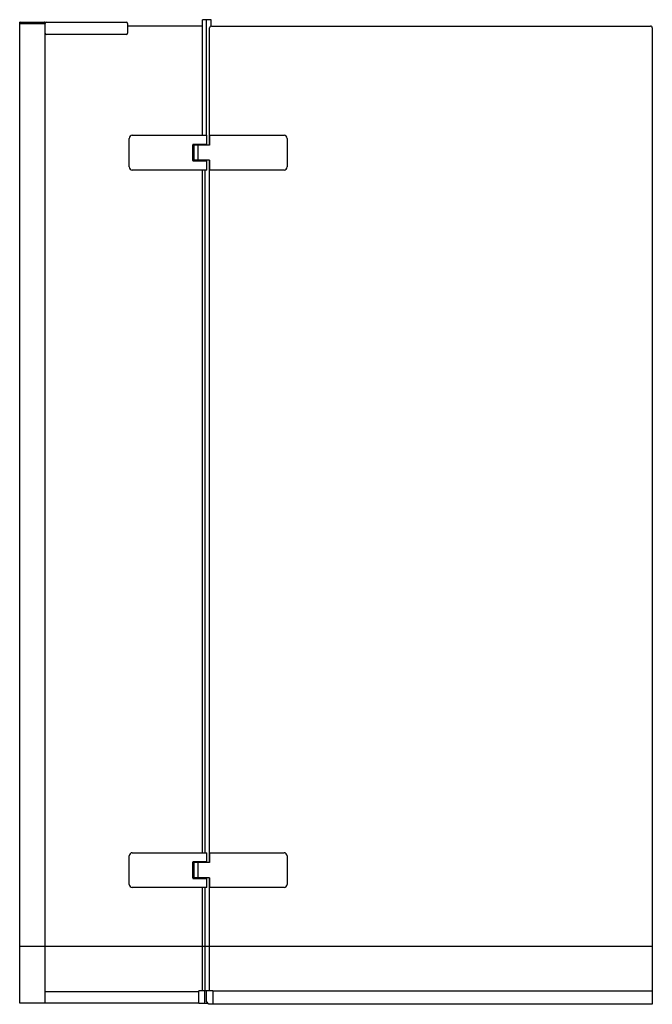
# Model space of a CAD drawing. Units: inches. Extents: x 4338.3 to 4377.7, y 145 to 206.2.
import ezdxf

# ---------------------------------------------------------------- set-up
doc = ezdxf.new("R2010")
doc.units = ezdxf.units.IN
doc.header["$LTSCALE"] = 0.64311
doc.header["$MEASUREMENT"] = 0
doc.layers.get('0').update_dxf_attribs({"color": 255, "linetype": 'CONTINUOUS'})
doc.layers.get('Defpoints').update_dxf_attribs({"linetype": 'CONTINUOUS'})
doc.styles.get("Standard").update_dxf_attribs({"font": 'txt', "width": 0.8})

msp = doc.modelspace()

# ---------------------------------------------------------------- linework, layer by layer
for p, q in [((4338.291, 145.032), (4338.291, 206.056)), ((4338.291, 206.056), (4344.925, 206.056)), ((4339.866, 205.977), (4338.291, 205.977)), ((4338.303, 205.977), (4338.303, 206.036)), ((4338.313, 205.977), (4339.866, 205.977)), ((4339.866, 206.036), (4339.866, 205.977)), ((4339.866, 205.977), (4339.866, 145.032)), ((4339.866, 205.977), (4339.886, 205.977)), ((4339.886, 206.056), (4339.886, 205.977)), ((4339.886, 205.375), (4339.886, 205.977)), ((4345.004, 205.977), (4345.004, 205.375)), ((4349.665, 199.021), (4349.665, 206.213)), ((4350.201, 206.213), (4349.665, 206.213)), ((4349.909, 206.213), (4349.909, 199.021)), ((4350.201, 205.816), (4350.201, 206.213)), ((4339.886, 205.819), (4339.866, 205.819)), ((4344.925, 205.296), (4339.964, 205.296)), ((4349.665, 205.819), (4345.004, 205.819)), ((4350.11, 198.411), (4350.11, 205.701)), ((4350.228, 205.819), (4377.551, 205.819)), ((4377.669, 205.701), (4377.669, 145.8)), ((4345.102, 197.053), (4345.102, 198.824)), ((4345.299, 199.021), (4349.935, 199.021)), ((4349.935, 198.452), (4349.935, 199.021)), ((4350.112, 199.021), (4354.748, 199.021)), ((4350.112, 199.021), (4350.112, 198.411)), ((4354.945, 198.824), (4354.945, 197.053)), ((4349.935, 198.452), (4349.069, 198.452)), ((4349.069, 198.452), (4349.069, 197.425)), ((4349.197, 198.45), (4349.069, 198.45)), ((4349.069, 198.448), (4349.14, 198.448)), ((4349.069, 197.452), (4349.069, 198.429)), ((4349.108, 198.452), (4349.108, 198.45)), ((4349.14, 197.432), (4349.14, 198.448)), ((4350.112, 198.411), (4349.147, 198.411)), ((4349.147, 197.466), (4349.147, 198.411)), ((4349.167, 198.438), (4349.167, 198.423)), ((4349.197, 198.45), (4349.728, 198.45)), ((4349.366, 198.45), (4349.366, 198.452)), ((4349.377, 198.452), (4349.377, 198.45)), ((4349.384, 198.411), (4349.384, 197.466)), ((4349.397, 198.452), (4349.397, 198.45)), ((4349.528, 198.45), (4349.528, 198.452)), ((4349.547, 198.452), (4349.547, 198.45)), ((4349.559, 198.452), (4349.559, 198.45)), ((4349.876, 198.45), (4349.728, 198.45)), ((4349.758, 198.438), (4349.758, 198.423)), ((4349.844, 198.411), (4349.844, 198.45)), ((4349.866, 198.411), (4349.866, 198.45)), ((4349.876, 198.452), (4349.876, 198.45)), ((4349.909, 198.452), (4349.909, 198.411)), ((4349.14, 197.432), (4349.069, 197.432)), ((4349.197, 197.427), (4349.069, 197.427)), ((4349.069, 197.425), (4349.935, 197.425)), ((4349.108, 197.427), (4349.108, 197.425)), ((4350.112, 197.466), (4349.147, 197.466)), ((4349.167, 197.438), (4349.167, 197.454)), ((4349.197, 197.427), (4349.728, 197.427)), ((4349.317, 197.425), (4349.317, 197.427)), ((4349.329, 197.427), (4349.329, 197.425)), ((4349.339, 197.427), (4349.339, 197.425)), ((4349.585, 197.425), (4349.585, 197.427)), ((4349.596, 197.427), (4349.596, 197.425)), ((4349.608, 197.427), (4349.608, 197.425)), ((4349.728, 197.427), (4349.876, 197.427)), ((4349.758, 197.438), (4349.758, 197.454)), ((4349.844, 197.427), (4349.844, 197.466)), ((4349.866, 197.427), (4349.866, 197.466)), ((4349.876, 197.427), (4349.876, 197.425)), ((4349.907, 197.425), (4349.907, 197.466)), ((4349.935, 196.856), (4349.935, 197.425)), ((4350.11, 153.772), (4350.11, 197.466)), ((4350.112, 197.466), (4350.112, 196.856)), ((4349.935, 196.856), (4345.299, 196.856)), ((4349.665, 154.382), (4349.665, 196.856)), ((4349.843, 154.382), (4349.843, 196.856)), ((4354.748, 196.856), (4350.112, 196.856)), ((4345.299, 154.382), (4349.935, 154.382)), ((4349.935, 153.814), (4349.935, 154.382)), ((4350.112, 154.382), (4354.748, 154.382)), ((4350.112, 154.382), (4350.112, 153.772)), ((4345.102, 152.414), (4345.102, 154.186)), ((4349.935, 153.814), (4349.069, 153.814)), ((4349.069, 153.814), (4349.069, 152.786)), ((4349.197, 153.812), (4349.069, 153.812)), ((4349.069, 153.81), (4349.14, 153.81)), ((4349.069, 152.814), (4349.069, 153.79)), ((4349.108, 153.814), (4349.108, 153.812)), ((4349.14, 152.794), (4349.14, 153.81)), ((4350.112, 153.772), (4349.147, 153.772)), ((4349.147, 152.827), (4349.147, 153.772)), ((4349.167, 153.8), (4349.167, 153.784)), ((4349.197, 153.812), (4349.728, 153.812)), ((4349.366, 153.812), (4349.366, 153.814)), ((4349.377, 153.814), (4349.377, 153.812)), ((4349.384, 153.772), (4349.384, 152.827)), ((4349.397, 153.814), (4349.397, 153.812)), ((4349.528, 153.812), (4349.528, 153.814)), ((4349.547, 153.814), (4349.547, 153.812)), ((4349.559, 153.814), (4349.559, 153.812)), ((4349.876, 153.812), (4349.728, 153.812)), ((4349.758, 153.8), (4349.758, 153.784)), ((4349.844, 153.772), (4349.844, 153.812)), ((4349.866, 153.772), (4349.866, 153.812)), ((4349.876, 153.814), (4349.876, 153.812)), ((4349.909, 153.814), (4349.909, 153.772)), ((4354.945, 154.186), (4354.945, 152.414)), ((4349.14, 152.794), (4349.069, 152.794)), ((4349.197, 152.788), (4349.069, 152.788)), ((4349.069, 152.786), (4349.935, 152.786)), ((4349.108, 152.788), (4349.108, 152.786)), ((4350.112, 152.827), (4349.147, 152.827)), ((4349.167, 152.8), (4349.167, 152.815)), ((4349.197, 152.788), (4349.728, 152.788)), ((4349.317, 152.786), (4349.317, 152.788)), ((4349.329, 152.788), (4349.329, 152.786)), ((4349.339, 152.788), (4349.339, 152.786)), ((4349.585, 152.786), (4349.585, 152.788)), ((4349.596, 152.788), (4349.596, 152.786)), ((4349.608, 152.788), (4349.608, 152.786)), ((4349.728, 152.788), (4349.876, 152.788)), ((4349.758, 152.8), (4349.758, 152.815)), ((4349.844, 152.788), (4349.844, 152.827)), ((4349.866, 152.788), (4349.866, 152.827)), ((4349.876, 152.788), (4349.876, 152.786)), ((4349.907, 152.786), (4349.907, 152.827)), ((4349.935, 152.217), (4349.935, 152.786)), ((4350.11, 145.8), (4350.11, 152.827)), ((4350.112, 152.827), (4350.112, 152.217)), ((4349.935, 152.217), (4345.299, 152.217)), ((4349.665, 145.8), (4349.665, 152.217)), ((4349.843, 145.8), (4349.843, 152.217)), ((4354.748, 152.217), (4350.112, 152.217)), ((4377.669, 148.547), (4338.291, 148.547)), ((4349.91, 145.8), (4349.456, 145.8)), ((4349.814, 145.032), (4349.814, 145.8)), ((4350.307, 145.8), (4349.91, 145.8)), ((4349.91, 145.122), (4349.91, 145.8)), ((4350.307, 145.8), (4377.669, 145.8)), ((4350.307, 145.8), (4350.307, 144.954)), ((4377.669, 145.8), (4377.669, 144.953)), ((4339.866, 145.741), (4349.444, 145.741)), ((4349.444, 145.032), (4349.444, 145.788)), ((4350.307, 145.76), (4350.307, 145.15)), ((4349.444, 145.032), (4338.291, 145.032)), ((4349.444, 145.032), (4349.996, 145.032)), ((4350.071, 144.953), (4349.91, 145.122)), ((4350.307, 144.953), (4350.071, 144.953)), ((4377.669, 144.953), (4350.307, 144.953)), ((4350.307, 144.953), (4350.307, 144.953))]:
    msp.add_line(p, q)
for centre, radius, start, end in [((4338.323, 206.036), 0.0197, 90, 180), ((4339.846, 206.036), 0.0197, 0, 90), ((4339.964, 205.977), 0.0787, 90, 180), ((4344.925, 205.977), 0.0787, 0, 90), ((4339.964, 205.375), 0.0787, 180, 270), ((4344.925, 205.375), 0.0787, 270, 0), ((4350.228, 205.701), 0.118, 90, 180), ((4377.551, 205.701), 0.118, 0, 90), ((4345.299, 198.824), 0.197, 90, 180), ((4354.748, 198.824), 0.197, 0, 90), ((4349.179, 198.438), 0.0118, 90, 180), ((4349.179, 198.423), 0.0118, 180, 270), ((4349.746, 198.438), 0.0118, 0, 90), ((4349.746, 198.423), 0.0118, 270, 0), ((4349.179, 197.454), 0.0118, 90, 180), ((4349.179, 197.438), 0.0118, 180, 270), ((4349.746, 197.454), 0.0118, 0, 90), ((4349.746, 197.438), 0.0118, 270, 0), ((4345.299, 197.053), 0.197, 180, 270), ((4354.748, 197.053), 0.197, 270, 0), ((4345.299, 154.186), 0.197, 90, 180), ((4354.748, 154.186), 0.197, 0, 90), ((4349.179, 153.8), 0.0118, 90, 180), ((4349.179, 153.784), 0.0118, 180, 270), ((4349.746, 153.8), 0.0118, 0, 90), ((4349.746, 153.784), 0.0118, 270, 0), ((4349.179, 152.815), 0.0118, 90, 180), ((4349.179, 152.8), 0.0118, 180, 270), ((4349.746, 152.815), 0.0118, 0, 90), ((4349.746, 152.8), 0.0118, 270, 0), ((4345.299, 152.414), 0.197, 180, 270), ((4354.748, 152.414), 0.197, 270, 0), ((4349.456, 145.788), 0.0118, 90, 180)]:
    msp.add_arc(centre, radius, start, end)

# ---------------------------------------------------------------- texts
at = {"layer": 'Defpoints'}
for tag, p, s in [('TRADENAME', (4357.977, 144.956), ''), ('MODELNUMBER', (4357.977, 144.958), 'K-1.1922.031'), ('PRODUCT', (4357.977, 144.954), 'SHOWER DOOR')]:
    msp.add_attdef(tag, p, s, height=0.001, dxfattribs=at)

doc.saveas('drawing.dxf')
